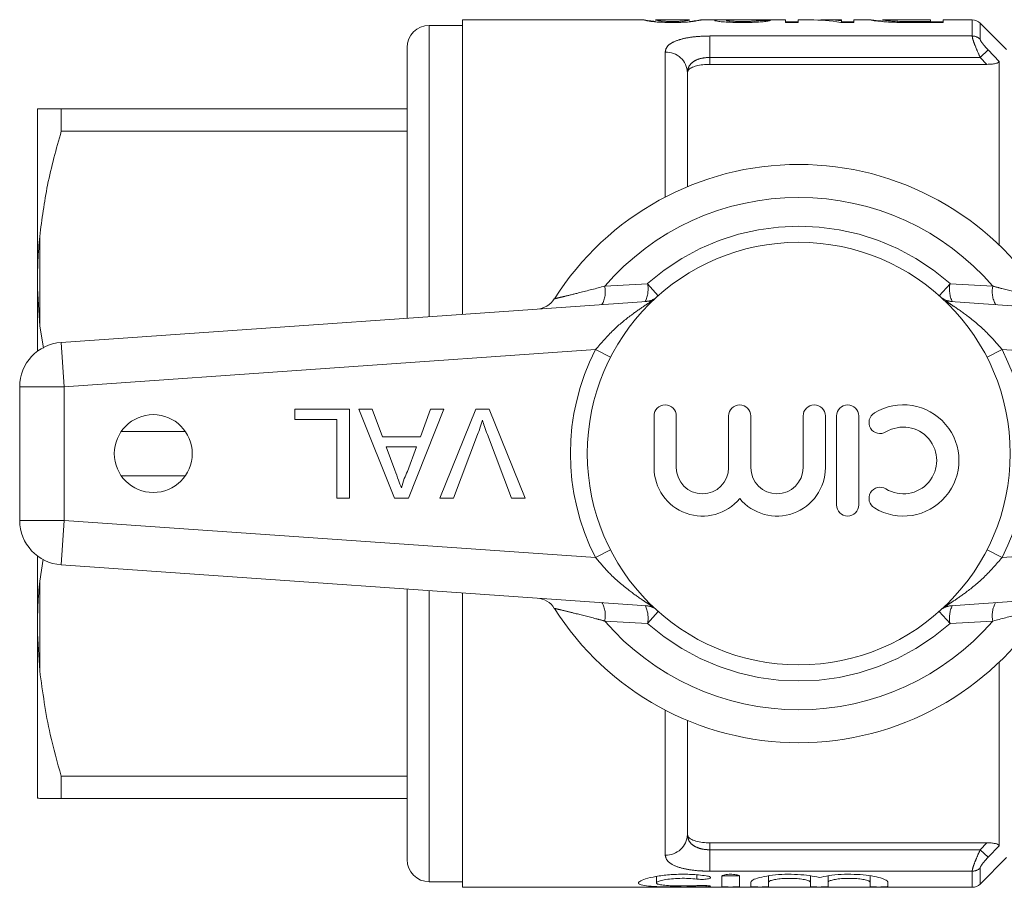
# Model space of a CAD drawing. Units: millimetres. Extents: x 158 to 249, y 102 to 229.
# Drawn here: x 158 to 167, y 104 to 112 of the extents above; entities that cross this region are included whole.
import ezdxf

# ---------------------------------------------------------------- set-up
doc = ezdxf.new("R2010")
doc.units = ezdxf.units.MM
doc.linetypes.add('PHANTOM', pattern=[12.7, 6.35, -1.27, 1.27, -1.27, 1.27, -1.27])

msp = doc.modelspace()

# ---------------------------------------------------------------- linework, layer by layer
at = {"color": 7, "linetype": 'Continuous', "lineweight": 15}
for p, q in [((163.8062, 111.6939), (162.1794, 111.6939)), ((162.1794, 111.6939), (162.1794, 109.0462)), ((163.9118, 111.6937), (163.9109, 111.6938)), ((164.2178, 111.6939), (163.9118, 111.6939)), ((164.2186, 111.6938), (164.2178, 111.6937)), ((164.2186, 111.6802), (164.2435, 111.682)), ((164.5403, 111.6939), (164.3202, 111.6939)), ((165.0802, 111.6939), (164.6804, 111.6939)), ((165.0802, 111.6703), (165.0802, 111.6939)), ((165.0802, 111.6762), (165.193, 111.6762)), ((165.193, 111.6703), (165.0802, 111.6703)), ((165.301, 111.6939), (165.193, 111.6939)), ((165.193, 111.6939), (165.193, 111.6703)), ((165.5827, 111.6939), (165.4378, 111.6939)), ((165.6955, 111.6703), (165.5763, 111.6703)), ((165.5827, 111.6874), (165.5827, 111.6939)), ((165.5827, 111.6703), (165.5827, 111.6874)), ((165.5827, 111.6762), (165.6955, 111.6762)), ((165.845, 111.6939), (165.6955, 111.6939)), ((165.6955, 111.6939), (165.6955, 111.6703)), ((165.953, 111.6938), (165.952, 111.6937)), ((166.3827, 111.6939), (165.953, 111.6939)), ((166.0883, 111.6714), (166.0883, 111.6807)), ((166.2205, 111.6794), (166.3827, 111.6794)), ((166.4955, 111.6703), (166.222, 111.6703)), ((166.3827, 111.6794), (166.3827, 111.6939)), ((166.3827, 111.6703), (166.3827, 111.6794)), ((166.3827, 111.6762), (166.4955, 111.6762)), ((166.7579, 111.6939), (166.4955, 111.6939)), ((166.4955, 111.6939), (166.4955, 111.6703)), ((167.067, 111.4263), (166.8287, 111.6646)), ((162.1794, 111.6439), (161.8794, 111.6439)), ((161.6794, 111.4439), (161.6794, 109.0112)), ((166.8892, 111.2939), (164.3994, 111.2939)), ((166.9994, 111.3199), (166.9994, 109.6701)), ((164.1994, 110.1939), (164.1994, 111.2188)), ((158.3594, 110.8929), (158.3794, 110.8939)), ((158.3594, 110.8929), (158.3594, 109.4117)), ((158.573, 110.6941), (158.573, 110.8939)), ((158.573, 110.8939), (161.6794, 110.8939)), ((161.6794, 110.6941), (158.573, 110.6941)), ((158.3594, 109.4117), (158.3594, 109.2751)), ((158.3594, 109.2751), (158.3594, 108.7149)), ((158.3594, 109.2751), (158.3794, 108.9414)), ((158.5715, 108.7939), (163.8767, 109.1649)), ((166.522, 109.1649), (171.8273, 108.7939)), ((158.3794, 108.9414), (158.4125, 108.7406)), ((158.1994, 107.1929), (158.1994, 108.3949)), ((160.6702, 108.0998), (160.6702, 108.1922)), ((160.6702, 108.1922), (161.1625, 108.1922)), ((161.1625, 108.1922), (161.1625, 107.3922)), ((161.2479, 108.1922), (161.3676, 108.1922)), ((161.5655, 107.3922), (161.2479, 108.1922)), ((161.3676, 108.1922), (161.4586, 107.946)), ((162.0104, 108.1922), (161.6928, 107.3922)), ((161.7997, 107.946), (161.8907, 108.1922)), ((161.8907, 108.1922), (162.0104, 108.1922)), ((161.9735, 107.3922), (162.2963, 108.1922)), ((162.2963, 108.1922), (162.4186, 108.1922)), ((162.4186, 108.1922), (162.7412, 107.3922)), ((163.8992, 108.1321), (163.8992, 107.6669)), ((164.0992, 107.6669), (164.0992, 108.1321)), ((164.5688, 108.1321), (164.5688, 107.6669)), ((164.7688, 107.6669), (164.7688, 108.1321)), ((165.2383, 108.1321), (165.2383, 107.6669)), ((165.4383, 107.6669), (165.4383, 108.1321)), ((165.5383, 108.1321), (165.5383, 107.3321)), ((165.7383, 107.3321), (165.7383, 108.1321)), ((161.0497, 108.0998), (160.6702, 108.0998)), ((161.0497, 107.3922), (161.0497, 108.0998)), ((159.112, 107.9936), (159.6868, 107.9936)), ((161.4586, 107.946), (161.7997, 107.946)), ((162.3139, 107.9656), (162.0958, 107.3922)), ((162.6189, 107.3922), (162.4013, 107.9656)), ((161.4926, 107.8537), (161.5703, 107.6434)), ((161.7657, 107.8537), (161.4926, 107.8537)), ((161.6838, 107.6322), (161.7657, 107.8537)), ((159.6868, 107.5941), (159.112, 107.5941)), ((161.1625, 107.3922), (161.0497, 107.3922)), ((161.6928, 107.3922), (161.5655, 107.3922)), ((162.0958, 107.3922), (161.9735, 107.3922)), ((162.7412, 107.3922), (162.6189, 107.3922)), ((158.3594, 106.8729), (158.3594, 106.3127)), ((158.4094, 106.8432), (158.3794, 106.6464)), ((163.8767, 106.4229), (158.5715, 106.7939)), ((171.8273, 106.7939), (166.522, 106.4229)), ((161.6794, 106.5766), (161.6794, 104.1439)), ((162.1794, 106.5416), (162.1794, 103.8939)), ((158.3594, 106.3127), (158.3594, 106.1761)), ((158.3594, 106.1761), (158.3794, 105.8414)), ((158.3594, 106.1761), (158.3594, 104.6949)), ((166.9994, 105.9177), (166.9994, 104.2679)), ((164.1994, 104.369), (164.1994, 105.3939)), ((158.573, 104.8936), (161.6794, 104.8936)), ((158.573, 104.6939), (158.573, 104.8936)), ((161.6794, 104.6939), (158.573, 104.6939)), ((166.8892, 104.2939), (164.3994, 104.2939)), ((166.8287, 103.9232), (167.067, 104.1615)), ((163.9198, 103.992), (163.9198, 103.9331)), ((164.5081, 103.9922), (164.5081, 103.9007)), ((164.6681, 103.9922), (164.6681, 103.9007)), ((164.9281, 103.9976), (164.9281, 103.9407)), ((165.3037, 103.9969), (165.3037, 103.9407)), ((165.4637, 103.9976), (165.4637, 103.9407)), ((165.8394, 103.9969), (165.8394, 103.9407)), ((161.8794, 103.9439), (162.1794, 103.9439)), ((162.1794, 103.8939), (166.7579, 103.8939)), ((164.7681, 103.9407), (164.7681, 103.9007)), ((164.9281, 103.9407), (164.9281, 103.9007)), ((165.3037, 103.9407), (165.3037, 103.9007)), ((165.4637, 103.9407), (165.4637, 103.9007)), ((165.8394, 103.9407), (165.8394, 103.9007)), ((165.9994, 103.9407), (165.9994, 103.9007))]:
    msp.add_line(p, q, dxfattribs=at)
at = {"color": 8, "linetype": 'PHANTOM', "lineweight": 0}
for p, q in [((166.2205, 111.6703), (166.2205, 111.6794)), ((166.7579, 111.5488), (166.7579, 111.6939)), ((166.8287, 111.6646), (166.8287, 111.5206)), ((161.8794, 111.6439), (161.8794, 109.0252)), ((164.3994, 111.5488), (166.7579, 111.5488)), ((164.3994, 111.5488), (164.3994, 111.3562)), ((163.9994, 110.1004), (163.9994, 111.4039)), ((166.9004, 111.4238), (166.8297, 111.3562)), ((166.9004, 111.4238), (166.9994, 111.3199)), ((164.3994, 111.3562), (164.3994, 111.2939)), ((166.8297, 111.3562), (164.3994, 111.3562)), ((166.8892, 111.2939), (166.8297, 111.3562)), ((158.3794, 109.7464), (158.3794, 108.9414)), ((163.4559, 109.2994), (163.8404, 109.3217)), ((163.8404, 109.3217), (163.9366, 109.2136)), ((166.5583, 109.3217), (166.4621, 109.2136)), ((166.5583, 109.3217), (166.9429, 109.2994)), ((163.8847, 109.1656), (163.8767, 109.1649)), ((166.522, 109.1649), (166.5141, 109.1656)), ((158.5994, 108.3949), (158.5715, 108.7939)), ((163.3729, 108.7287), (158.5994, 108.3949)), ((163.508, 108.6595), (163.3729, 108.7287)), ((167.0259, 108.7287), (166.8907, 108.6595)), ((171.7994, 108.3949), (167.0259, 108.7287)), ((158.5994, 108.3949), (158.1994, 108.3949)), ((158.5994, 108.3949), (158.5994, 107.1929)), ((158.5994, 107.1929), (158.1994, 107.1929)), ((158.5994, 107.1929), (158.5715, 106.7939)), ((158.5994, 107.1929), (163.3729, 106.8591)), ((167.0259, 106.8591), (171.7994, 107.1929)), ((163.508, 106.9283), (163.3729, 106.8591)), ((167.0259, 106.8591), (166.8907, 106.9283)), ((158.3794, 106.6464), (158.3794, 105.8414)), ((161.8794, 106.5626), (161.8794, 103.9439)), ((163.9366, 106.3742), (163.8404, 106.266)), ((163.8847, 106.4222), (163.8767, 106.4229)), ((166.4621, 106.3742), (166.5583, 106.266)), ((166.522, 106.4229), (166.5141, 106.4222)), ((163.8404, 106.266), (163.4559, 106.2884)), ((166.9429, 106.2884), (166.5583, 106.266)), ((163.9994, 104.1839), (163.9994, 105.4874)), ((164.3994, 104.2939), (164.3994, 104.2316)), ((164.3994, 104.039), (164.3994, 104.2316)), ((164.3994, 104.2316), (166.8297, 104.2316)), ((166.8297, 104.2316), (166.8892, 104.2939)), ((166.8297, 104.2316), (166.9004, 104.164)), ((166.9994, 104.2679), (166.9004, 104.164)), ((166.7579, 104.039), (164.3994, 104.039)), ((166.7579, 103.8939), (166.7579, 104.039)), ((166.8287, 104.0672), (166.8287, 103.9232)), ((164.2847, 104.0059), (164.2847, 103.9677)), ((164.3681, 103.9091), (164.3681, 103.8995))]:
    msp.add_line(p, q, dxfattribs=at)
at = {"color": 7, "linetype": 'Continuous', "lineweight": 15}
for centre, radius in [((165.1994, 107.7939), 1.9), ((159.3994, 107.7939), 0.35)]:
    msp.add_circle(centre, radius, dxfattribs=at)
for centre, radius, start, end in [((166.7579, 111.5939), 0.1, 45, 90), ((161.8794, 111.4439), 0.2, 90, 180), ((165.1994, 107.7939), 2.6, 32.35756, 147.64244), ((162.8341, 109.2925), 0.2, 274, 327.64244), ((158.5994, 108.3949), 0.4, 94, 180), ((163.9992, 108.1321), 0.1, 0, 180), ((164.6688, 108.1321), 0.1, 0, 180), ((165.3383, 108.1321), 0.1, 0, 180), ((165.6383, 108.1321), 0.1, 0, 180), ((166.1387, 107.7321), 0.5, 238.62081, 121.37919), ((165.9304, 108.0736), 0.1, 121.37919, 301.37919), ((166.1387, 107.7321), 0.3, 238.62081, 121.37919), ((164.334, 107.6669), 0.4348, 180, 320.35389), ((164.334, 107.6669), 0.2348, 180, 0), ((165.0035, 107.6669), 0.4348, 219.64611, 0), ((165.0035, 107.6669), 0.2348, 180, 0), ((165.9304, 107.3906), 0.1, 58.62081, 238.62081), ((165.6383, 107.3321), 0.1, 180, 0), ((158.5994, 107.1929), 0.4, 180, 266), ((162.8341, 106.2953), 0.2, 32.35756, 86), ((165.1994, 107.7939), 2.6, 212.35756, 327.64244), ((161.8794, 104.1439), 0.2, 180, 270), ((166.7579, 103.9939), 0.1, 270, 315)]:
    msp.add_arc(centre, radius, start, end, dxfattribs=at)
at = {"color": 8, "linetype": 'PHANTOM', "lineweight": 0}
for centre, radius, start, end in [((166.7583, 111.4468), 0.102, 46.33857, 90.17737), ((164.0065, 111.2111), 0.193, 2.29649, 92.12567), ((165.1994, 107.7939), 2.3035, 40.80975, 139.19025), ((165.1994, 107.7939), 2.0448, 48.34803, 131.65197), ((163.2259, 109.2496), 0.2353, 330.48131, 12.20325), ((163.5915, 109.2717), 0.2539, 334.13239, 11.37438), ((166.8072, 109.2717), 0.2539, 168.62562, 205.86761), ((167.1729, 109.2496), 0.2353, 167.79675, 209.51869), ((163.806, 109.3603), 0.1999, 274.00053, 301.53718), ((166.5927, 109.3603), 0.1999, 238.46282, 265.99947), ((165.1994, 107.7939), 2.0518, 152.8975, 207.1025), ((165.1994, 107.7939), 2.0518, 332.8975, 27.1025), ((163.2259, 106.3382), 0.2353, 347.79675, 29.51869), ((163.806, 106.2275), 0.1999, 58.46282, 85.99947), ((163.5915, 106.3161), 0.2539, 348.62562, 25.86761), ((166.5927, 106.2275), 0.1999, 94.00053, 121.53718), ((166.8072, 106.3161), 0.2539, 154.13239, 191.37438), ((167.1729, 106.3382), 0.2353, 150.48131, 192.20325), ((165.1994, 107.7939), 2.3035, 220.80975, 319.19025), ((165.1994, 107.7939), 2.0448, 228.34803, 311.65197), ((164.0065, 104.3767), 0.193, 267.87433, 357.70351), ((166.7583, 104.141), 0.102, 269.82263, 313.66143)]:
    msp.add_arc(centre, radius, start, end, dxfattribs=at)
at = {"color": 7, "linetype": 'Continuous', "lineweight": 15}
for centre, major_axis, ratio, start_param, end_param in [((162.9152, 107.7939), (39, 0), 0.1, 1.518681, 1.521314), ((165.301, 107.7939), (0, 3.9), 0.642148, 6.173014, 6.283185), ((165.4378, 107.7939), (0, 3.9), 0.642148, 6.225267, 6.3105)]:
    msp.add_ellipse(centre, major_axis=major_axis, ratio=ratio, start_param=start_param, end_param=end_param, dxfattribs=at)
for points, knots in [([(163.8084, 111.6938), (163.812, 111.6929), (163.8171, 111.6916), (163.8692, 111.6834), (163.9015, 111.681), (163.9099, 111.6804)], [0, 0, 0, 0, 0.656583, 0.909946, 1, 1, 1, 1]), ([(164.0648, 111.6703), (164.0333, 111.6706), (163.9793, 111.6711), (163.9115, 111.6752), (163.8569, 111.6816), (163.8139, 111.6905), (163.8104, 111.6926), (163.8084, 111.6938)], [0, 0, 0, 0, 0.1730252, 0.2967748, 0.4210402, 0.6525281, 1, 1, 1, 1]), ([(163.9109, 111.6938), (163.9115, 111.6934), (163.9127, 111.6925), (163.9234, 111.6887), (163.9473, 111.6846), (163.9816, 111.6817), (164.0215, 111.6797), (164.0507, 111.6795), (164.0659, 111.6794)], [0, 0, 0, 0, 0.251405, 0.495926, 0.650821, 0.777992, 0.88417, 1, 1, 1, 1]), ([(164.3212, 111.6938), (164.3182, 111.6915), (164.3142, 111.6885), (164.2449, 111.6779), (164.1877, 111.6731), (164.1261, 111.6706), (164.0841, 111.6704), (164.0648, 111.6703)], [0, 0, 0, 0, 0.484201, 0.643217, 0.768172, 0.892924, 1, 1, 1, 1]), ([(164.0659, 111.6794), (164.0812, 111.6795), (164.112, 111.6797), (164.1487, 111.6816), (164.1654, 111.6831), (164.1723, 111.6837)], [0, 0, 0, 0, 0.368352, 0.739891, 1, 1, 1, 1]), ([(164.1723, 111.6837), (164.1851, 111.6857), (164.209, 111.6893), (164.2169, 111.6928), (164.218, 111.6935), (164.2186, 111.6938)], [0, 0, 0, 0, 0.362811, 0.679543, 1, 1, 1, 1]), ([(164.2435, 111.682), (164.266, 111.685), (164.3038, 111.69), (164.3187, 111.6937), (164.3203, 111.6938), (164.3212, 111.6938)], [0, 0, 0, 0, 0.42463, 0.710018, 1, 1, 1, 1]), ([(164.4443, 111.6883), (164.4477, 111.6898), (164.4546, 111.6927), (164.5087, 111.694), (164.5641, 111.6941), (164.602, 111.6933), (164.6121, 111.6931)], [0, 0, 0, 0, 0.2760783, 0.5521565, 0.8808586, 1, 1, 1, 1]), ([(164.6904, 111.6703), (164.6523, 111.6706), (164.5892, 111.6711), (164.5137, 111.6761), (164.4662, 111.6813), (164.446, 111.6857), (164.4447, 111.6877), (164.4443, 111.6883)], [0, 0, 0, 0, 0.304776, 0.504279, 0.703601, 0.906799, 1, 1, 1, 1]), ([(164.6804, 111.6938), (164.6627, 111.6938), (164.6194, 111.6937), (164.5682, 111.6923), (164.5479, 111.69), (164.547, 111.6887), (164.5468, 111.6884)], [0, 0, 0, 0, 0.28822, 0.703216, 0.934834, 1, 1, 1, 1]), ([(164.5468, 111.6884), (164.5481, 111.6875), (164.5508, 111.6858), (164.5754, 111.6831), (164.6096, 111.6809), (164.6503, 111.6795), (164.6791, 111.6794), (164.6927, 111.6794)], [0, 0, 0, 0, 0.205301, 0.411974, 0.603091, 0.813607, 1, 1, 1, 1]), ([(164.9468, 111.6886), (164.9411, 111.6865), (164.9315, 111.683), (164.8833, 111.677), (164.8199, 111.6725), (164.752, 111.6705), (164.7067, 111.6703), (164.6904, 111.6703)], [0, 0, 0, 0, 0.2725765, 0.4577113, 0.6430589, 0.8720835, 1, 1, 1, 1]), ([(164.6927, 111.6794), (164.7173, 111.6795), (164.7572, 111.6798), (164.804, 111.6823), (164.8308, 111.6849), (164.8427, 111.6873), (164.8438, 111.6886), (164.8443, 111.6891)], [0, 0, 0, 0, 0.309953, 0.501222, 0.692983, 0.868027, 1, 1, 1, 1]), ([(165.8391, 111.6938), (165.8456, 111.6933), (165.8552, 111.6926), (165.9072, 111.6863), (165.9428, 111.6841), (165.952, 111.6835)], [0, 0, 0, 0, 0.602377, 0.897715, 1, 1, 1, 1]), ([(165.9643, 111.6772), (165.9387, 111.6796), (165.8817, 111.6849), (165.8449, 111.6917), (165.8409, 111.6931), (165.8391, 111.6938)], [0, 0, 0, 0, 0.30818, 0.686563, 1, 1, 1, 1]), ([(165.952, 111.6937), (165.9527, 111.6933), (165.9545, 111.6923), (165.9796, 111.6881), (166.0301, 111.6834), (166.0704, 111.6816), (166.0883, 111.6807)], [0, 0, 0, 0, 0.251728, 0.589373, 0.816983, 1, 1, 1, 1]), ([(166.0806, 111.6715), (166.0701, 111.6718), (166.0489, 111.6724), (166.0081, 111.6741), (165.9818, 111.676), (165.9643, 111.6772)], [0, 0, 0, 0, 0.250966, 0.50243, 1, 1, 1, 1]), ([(166.222, 111.6703), (166.2101, 111.6703), (166.1864, 111.6703), (166.1391, 111.6705), (166.104, 111.6711), (166.0806, 111.6715)], [0, 0, 0, 0, 0.250276, 0.500611, 1, 1, 1, 1]), ([(166.0883, 111.6807), (166.099, 111.6805), (166.1205, 111.6799), (166.1649, 111.6794), (166.1983, 111.6794), (166.2205, 111.6794)], [0, 0, 0, 0, 0.251172, 0.501999, 1, 1, 1, 1]), ([(164.3994, 111.2939), (164.3778, 111.2932), (164.3347, 111.2918), (164.2771, 111.2808), (164.2321, 111.264), (164.2042, 111.2426), (164.2009, 111.2264), (164.1994, 111.2188)], [0, 0, 0, 0, 0.198665, 0.397187, 0.599783, 0.812866, 1, 1, 1, 1]), ([(166.9994, 111.3199), (166.9986, 111.3174), (166.997, 111.3124), (166.9842, 111.3056), (166.963, 111.2995), (166.9305, 111.2948), (166.9038, 111.2942), (166.8892, 111.2939)], [0, 0, 0, 0, 0.15943, 0.31896, 0.477328, 0.715074, 1, 1, 1, 1]), ([(158.3794, 110.8939), (158.4212, 110.8939), (158.4693, 110.8939), (158.561, 110.8939), (158.573, 110.8939)], [0, 0, 0, 0, 0.869793, 1, 1, 1, 1]), ([(158.573, 110.6941), (158.5279, 110.533), (158.4404, 110.2205), (158.3993, 109.901), (158.3794, 109.7464)], [0, 0, 0, 0, 0.5158352, 1, 1, 1, 1]), ([(158.3794, 109.7464), (158.373, 109.6739), (158.3633, 109.5625), (158.3604, 109.4508), (158.3594, 109.4117)], [0, 0, 0, 0, 0.650139, 1, 1, 1, 1]), ([(162.3574, 108.0947), (162.35, 108.0704), (162.3368, 108.0269), (162.3209, 107.9843), (162.3139, 107.9656)], [0, 0, 0, 0, 0.559972, 1, 1, 1, 1]), ([(162.4013, 107.9656), (162.3923, 107.9894), (162.3764, 108.032), (162.3632, 108.0756), (162.3574, 108.0947)], [0, 0, 0, 0, 0.559998, 1, 1, 1, 1]), ([(161.5703, 107.6434), (161.5814, 107.6138), (161.601, 107.5608), (161.6206, 107.5078), (161.6292, 107.4845)], [0, 0, 0, 0, 0.5600021, 1, 1, 1, 1]), ([(161.6292, 107.4845), (161.6368, 107.513), (161.6504, 107.564), (161.6736, 107.6114), (161.6838, 107.6322)], [0, 0, 0, 0, 0.559915, 1, 1, 1, 1]), ([(158.3794, 106.6464), (158.373, 106.5741), (158.3633, 106.463), (158.3604, 106.3516), (158.3594, 106.3127)], [0, 0, 0, 0, 0.6501392, 1, 1, 1, 1]), ([(158.3794, 105.8414), (158.4053, 105.6499), (158.4486, 105.3305), (158.5374, 105.0185), (158.573, 104.8936)], [0, 0, 0, 0, 0.5998188, 1, 1, 1, 1]), ([(158.3794, 104.6939), (158.373, 104.6941), (158.3633, 104.6944), (158.3604, 104.6948), (158.3594, 104.6949)], [0, 0, 0, 0, 0.650139, 1, 1, 1, 1]), ([(158.573, 104.6939), (158.5105, 104.6939), (158.4258, 104.6939), (158.389, 104.6939), (158.3794, 104.6939)], [0, 0, 0, 0, 0.73868, 1, 1, 1, 1]), ([(164.1994, 104.369), (164.2018, 104.3595), (164.2066, 104.3405), (164.2449, 104.3172), (164.3005, 104.3013), (164.3557, 104.2946), (164.3888, 104.2941), (164.3994, 104.2939)], [0, 0, 0, 0, 0.234536, 0.469475, 0.693069, 0.902324, 1, 1, 1, 1]), ([(166.8892, 104.2939), (166.9062, 104.2935), (166.9341, 104.2928), (166.9675, 104.2873), (166.9882, 104.2807), (166.9981, 104.2739), (166.999, 104.2696), (166.9994, 104.2679)], [0, 0, 0, 0, 0.330821, 0.544174, 0.719614, 0.895991, 1, 1, 1, 1]), ([(164.3681, 103.8995), (164.3274, 103.8985), (164.2461, 103.8967), (164.1081, 103.8967), (163.9777, 103.8981), (163.8673, 103.9026), (163.7901, 103.9116), (163.7542, 103.9265), (163.7635, 103.9469), (163.8174, 103.9704), (163.9109, 103.9926), (164.0333, 104.0082), (164.1681, 104.0132), (164.2835, 104.0079), (164.345, 104.0001), (164.3681, 103.9972)], [0, 0, 0, 0, 0.079159, 0.158317, 0.237503, 0.316665, 0.395743, 0.474835, 0.554413, 0.635029, 0.716489, 0.797422, 0.876364, 0.953529, 1, 1, 1, 1]), ([(164.2847, 103.9677), (164.2608, 103.97), (164.2128, 103.9747), (164.1312, 103.9753), (164.0539, 103.9707), (163.9879, 103.9615), (163.9403, 103.9495), (163.9168, 103.9368), (163.9211, 103.9253), (163.9529, 103.9163), (164.0082, 103.9103), (164.0805, 103.9069), (164.1612, 103.9059), (164.232, 103.9068), (164.2702, 103.9085), (164.2847, 103.9092)], [0, 0, 0, 0, 0.0782423, 0.1565145, 0.2342159, 0.3123445, 0.3918289, 0.47258, 0.5537043, 0.6343305, 0.7141982, 0.793533, 0.8726341, 0.9516685, 1, 1, 1, 1]), ([(164.3681, 103.9972), (164.3753, 103.9959), (164.3898, 103.9933), (164.4031, 103.9878), (164.408, 103.9818), (164.4034, 103.976), (164.3897, 103.971), (164.3687, 103.9674), (164.3431, 103.9654), (164.316, 103.9652), (164.2964, 103.9663), (164.2868, 103.9674), (164.2847, 103.9677)], [0, 0, 0, 0, 0.107898, 0.215717, 0.32543, 0.436476, 0.547119, 0.656012, 0.762731, 0.867734, 0.972, 1, 1, 1, 1]), ([(164.5081, 103.9922), (164.509, 103.9943), (164.5108, 103.9985), (164.5252, 104.0044), (164.5463, 104.0089), (164.5721, 104.0114), (164.5992, 104.0115), (164.6247, 104.0095), (164.6462, 104.0057), (164.6616, 104.0003), (164.6676, 103.9956), (164.668, 103.9928), (164.6681, 103.9922)], [0, 0, 0, 0, 0.111076, 0.222186, 0.332137, 0.43917, 0.543295, 0.646076, 0.749695, 0.855833, 0.96493, 1, 1, 1, 1]), ([(164.5081, 104.0007), (164.5089, 104.0002), (164.5107, 103.9991), (164.5245, 103.998), (164.5449, 103.9972), (164.5702, 103.9968), (164.5976, 103.9967), (164.6238, 103.997), (164.646, 103.9977), (164.6617, 103.9988), (164.6676, 103.9998), (164.668, 104.0005), (164.6681, 104.0007)], [0, 0, 0, 0, 0.1075349, 0.2150747, 0.3224983, 0.4298038, 0.537049, 0.6442744, 0.7515085, 0.8587857, 0.9661586, 1, 1, 1, 1]), ([(164.7681, 103.9407), (164.772, 103.9472), (164.78, 103.9604), (164.8414, 103.9821), (164.9317, 104.0003), (165.0435, 104.0112), (165.1614, 104.0122), (165.2724, 104.0038), (165.3444, 103.9917), (165.3765, 103.9838), (165.3837, 103.982)], [0, 0, 0, 0, 0.140402, 0.280779, 0.421469, 0.559975, 0.694734, 0.827342, 0.961184, 1, 1, 1, 1]), ([(165.3037, 103.9407), (165.3016, 103.9441), (165.2973, 103.951), (165.2642, 103.9614), (165.2155, 103.9698), (165.1553, 103.9746), (165.0915, 103.9751), (165.0311, 103.9714), (164.9798, 103.964), (164.9433, 103.9543), (164.9292, 103.9461), (164.9283, 103.9417), (164.9281, 103.9407)], [0, 0, 0, 0, 0.109259, 0.21852, 0.327549, 0.435037, 0.540513, 0.644913, 0.749917, 0.856734, 0.965348, 1, 1, 1, 1]), ([(165.3837, 103.982), (165.4114, 103.9881), (165.4668, 104.0005), (165.5789, 104.0111), (165.6961, 104.0123), (165.8075, 104.0039), (165.902, 103.9879), (165.9702, 103.9676), (165.9971, 103.9511), (165.9989, 103.9428), (165.9994, 103.9407)], [0, 0, 0, 0, 0.137347, 0.274803, 0.409559, 0.542157, 0.675966, 0.813229, 0.953417, 1, 1, 1, 1]), ([(165.8394, 103.9407), (165.8372, 103.9441), (165.833, 103.951), (165.7998, 103.9614), (165.7512, 103.9698), (165.691, 103.9746), (165.6272, 103.9751), (165.5667, 103.9714), (165.5155, 103.964), (165.4789, 103.9543), (165.4649, 103.9461), (165.4639, 103.9417), (165.4637, 103.9407)], [0, 0, 0, 0, 0.109259, 0.2185198, 0.3275494, 0.4350369, 0.5405129, 0.6449128, 0.7499167, 0.8567345, 0.9653475, 1, 1, 1, 1]), ([(164.2847, 103.9092), (164.2929, 103.9095), (164.3091, 103.9103), (164.3366, 103.9103), (164.3627, 103.9096), (164.3847, 103.9082), (164.4003, 103.9063), (164.4075, 103.9043), (164.4056, 103.9024), (164.3947, 103.9008), (164.3804, 103.8999), (164.3705, 103.8996), (164.3681, 103.8995)], [0, 0, 0, 0, 0.106936, 0.213879, 0.320675, 0.427589, 0.534874, 0.642527, 0.750332, 0.858046, 0.965543, 1, 1, 1, 1]), ([(164.6681, 103.9007), (164.6672, 103.9002), (164.6654, 103.8991), (164.6516, 103.898), (164.6313, 103.8972), (164.6059, 103.8968), (164.5786, 103.8967), (164.5523, 103.897), (164.5301, 103.8977), (164.5144, 103.8988), (164.5085, 103.8998), (164.5082, 103.9005), (164.5081, 103.9007)], [0, 0, 0, 0, 0.1075349, 0.2150747, 0.3224983, 0.4298038, 0.537049, 0.6442744, 0.7515085, 0.8587857, 0.9661586, 1, 1, 1, 1]), ([(164.7681, 103.9007), (164.7689, 103.9002), (164.7707, 103.8991), (164.7845, 103.898), (164.8049, 103.8972), (164.8302, 103.8968), (164.8576, 103.8967), (164.8838, 103.897), (164.906, 103.8977), (164.9217, 103.8988), (164.9276, 103.8998), (164.928, 103.9005), (164.9281, 103.9007)], [0, 0, 0, 0, 0.107535, 0.215075, 0.322498, 0.429804, 0.537049, 0.644274, 0.751509, 0.858786, 0.966159, 1, 1, 1, 1]), ([(165.4637, 103.9007), (165.4628, 103.9002), (165.4611, 103.8991), (165.4472, 103.898), (165.4269, 103.8972), (165.4015, 103.8968), (165.3742, 103.8967), (165.348, 103.897), (165.3257, 103.8977), (165.3101, 103.8988), (165.3042, 103.8998), (165.3038, 103.9005), (165.3037, 103.9007)], [0, 0, 0, 0, 0.107535, 0.215075, 0.322498, 0.429804, 0.537049, 0.644274, 0.751509, 0.858786, 0.966159, 1, 1, 1, 1]), ([(165.9994, 103.9007), (165.9985, 103.9002), (165.9967, 103.8991), (165.9829, 103.898), (165.9626, 103.8972), (165.9372, 103.8968), (165.9099, 103.8967), (165.8836, 103.897), (165.8614, 103.8977), (165.8458, 103.8988), (165.8398, 103.8998), (165.8395, 103.9005), (165.8394, 103.9007)], [0, 0, 0, 0, 0.107535, 0.215075, 0.322498, 0.429804, 0.537049, 0.644274, 0.751509, 0.858786, 0.966159, 1, 1, 1, 1])]:
    msp.add_open_spline(points, degree=3, knots=knots, dxfattribs=at)
at = {"color": 8, "linetype": 'PHANTOM', "lineweight": 0}
for points, knots in [([(163.9994, 111.4039), (164.0022, 111.4191), (164.0083, 111.4519), (164.0618, 111.4933), (164.1513, 111.5251), (164.2679, 111.545), (164.3557, 111.5475), (164.3994, 111.5488)], [0, 0, 0, 0, 0.185303, 0.400117, 0.604604, 0.803379, 1, 1, 1, 1]), ([(166.8297, 111.3562), (166.8275, 111.3607), (166.8133, 111.3907), (166.791, 111.4415), (166.7709, 111.4947), (166.7599, 111.5306), (166.7586, 111.5426), (166.7579, 111.5488)], [0, 0, 0, 0, 0.055088, 0.369294, 0.614801, 0.802949, 1, 1, 1, 1]), ([(166.8287, 111.5206), (166.8294, 111.5174), (166.8307, 111.5111), (166.8421, 111.4926), (166.8626, 111.4654), (166.8844, 111.4407), (166.8983, 111.426), (166.9004, 111.4238)], [0, 0, 0, 0, 0.178835, 0.356194, 0.60223, 0.939218, 1, 1, 1, 1]), ([(164.3994, 111.3562), (164.3775, 111.355), (164.3332, 111.3526), (164.2746, 111.3335), (164.2299, 111.303), (164.2036, 111.2635), (164.2007, 111.2331), (164.1994, 111.2188)], [0, 0, 0, 0, 0.18724, 0.379047, 0.58175, 0.802724, 1, 1, 1, 1]), ([(163.0031, 109.1854), (163.0069, 109.1863), (163.014, 109.188), (163.0577, 109.1985), (163.1242, 109.2146), (163.2507, 109.2459), (163.3785, 109.2792), (163.4559, 109.2994)], [0, 0, 0, 0, 0.1595516, 0.3014252, 0.3883763, 0.6297472, 1, 1, 1, 1]), ([(166.9429, 109.2994), (166.9696, 109.2923), (167.0621, 109.2681), (167.193, 109.2347), (167.3109, 109.2057), (167.3816, 109.1887), (167.391, 109.1865), (167.3957, 109.1854)], [0, 0, 0, 0, 0.128298, 0.443597, 0.644818, 0.825354, 1, 1, 1, 1]), ([(163.3729, 108.7287), (163.4256, 108.7895), (163.5282, 108.9079), (163.6834, 109.0335), (163.7991, 109.114), (163.86, 109.1528), (163.8769, 109.1641), (163.8767, 109.1647), (163.8767, 109.1649)], [0, 0, 0, 0, 0.287063, 0.557906, 0.762872, 0.892142, 0.968904, 1, 1, 1, 1]), ([(166.522, 109.1649), (166.5231, 109.1638), (166.5247, 109.1621), (166.5485, 109.1466), (166.6088, 109.108), (166.7355, 109.0188), (166.8887, 108.8899), (166.9845, 108.7774), (167.0259, 108.7287)], [0, 0, 0, 0, 0.076163, 0.120307, 0.247846, 0.473053, 0.772049, 1, 1, 1, 1]), ([(163.8767, 106.4229), (163.8757, 106.424), (163.8741, 106.4257), (163.8503, 106.4411), (163.7899, 106.4798), (163.6632, 106.569), (163.51, 106.6979), (163.4143, 106.8104), (163.3729, 106.8591)], [0, 0, 0, 0, 0.076163, 0.120307, 0.247846, 0.473053, 0.772049, 1, 1, 1, 1]), ([(167.0259, 106.8591), (166.9731, 106.7982), (166.8706, 106.6799), (166.7153, 106.5543), (166.5996, 106.4738), (166.5387, 106.435), (166.5218, 106.4237), (166.522, 106.4231), (166.522, 106.4229)], [0, 0, 0, 0, 0.287063, 0.557906, 0.762872, 0.892142, 0.968904, 1, 1, 1, 1]), ([(163.4559, 106.2884), (163.4291, 106.2954), (163.3366, 106.3197), (163.2057, 106.3531), (163.0878, 106.3821), (163.0172, 106.399), (163.0077, 106.4013), (163.0031, 106.4024)], [0, 0, 0, 0, 0.128298, 0.443597, 0.644818, 0.825354, 1, 1, 1, 1]), ([(167.3957, 106.4024), (167.3919, 106.4015), (167.3847, 106.3998), (167.341, 106.3893), (167.2745, 106.3731), (167.148, 106.3419), (167.0202, 106.3086), (166.9429, 106.2884)], [0, 0, 0, 0, 0.159552, 0.301425, 0.388376, 0.629747, 1, 1, 1, 1]), ([(164.1994, 104.369), (164.2016, 104.3508), (164.2059, 104.3154), (164.2424, 104.2729), (164.2971, 104.2449), (164.3533, 104.233), (164.3877, 104.2319), (164.3994, 104.2316)], [0, 0, 0, 0, 0.25112, 0.489952, 0.704284, 0.8998, 1, 1, 1, 1]), ([(166.7579, 104.039), (166.758, 104.0405), (166.7582, 104.0467), (166.7623, 104.0655), (166.7747, 104.1037), (166.797, 104.1608), (166.818, 104.2064), (166.8297, 104.2316)], [0, 0, 0, 0, 0.054432, 0.238219, 0.44628, 0.693834, 1, 1, 1, 1]), ([(164.3994, 104.039), (164.3761, 104.0394), (164.3076, 104.0405), (164.1963, 104.0529), (164.0874, 104.0819), (164.0132, 104.1261), (164.004, 104.1646), (163.9994, 104.1839)], [0, 0, 0, 0, 0.105347, 0.309526, 0.528355, 0.763165, 1, 1, 1, 1]), ([(166.9004, 104.164), (166.8889, 104.1516), (166.8686, 104.1296), (166.8459, 104.1007), (166.8332, 104.081), (166.829, 104.0712), (166.8287, 104.068), (166.8287, 104.0672)], [0, 0, 0, 0, 0.331824, 0.584168, 0.782993, 0.950861, 1, 1, 1, 1])]:
    msp.add_open_spline(points, degree=3, knots=knots, dxfattribs=at)

doc.saveas('drawing.dxf')
